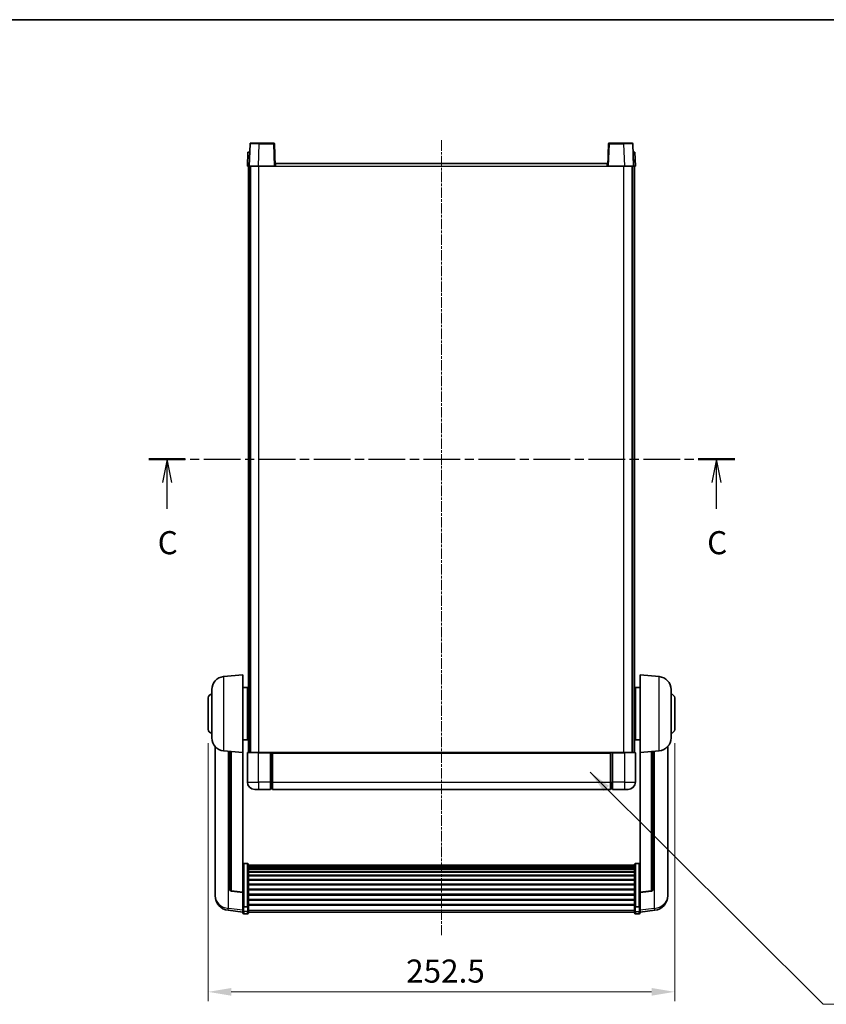
# Model space of a CAD drawing. Units: millimetres. Extents: x 0 to 10040, y 0 to 1686.
# Drawn here: x 2876 to 3312, y 872 to 1405 of the extents above; entities that cross this region are included whole.
import ezdxf

# ---------------------------------------------------------------- set-up
doc = ezdxf.new("R2010")
doc.units = ezdxf.units.MM
doc.linetypes.add('CHAIN', pattern=[0.3543, 0.2362, -0.0295, 0.0591, -0.0295])
for name, color, linetype, lineweight in [('Border (ISO)', 7, 'Continuous', 35), ('Centerline (ISO)', 131, 'Continuous', 18), ('Dimension (ISO)', 7, 'Continuous', 18), ('Dimension (ISO) @ 1', 7, 'Continuous', 18), ('Section Line (ISO)', 7, 'CHAIN', 25), ('Symbol (ISO) @ 1', 7, 'Continuous', 18), ('Visible (ISO)', 7, 'Continuous', 35), ('Visible Narrow (ISO)', 7, 'Continuous', 25)]:
    doc.layers.add(name, color=color, linetype=linetype, lineweight=lineweight)
doc.styles.add('Note Text (TK)', font='MS PGothic.ttf')
doc.dimstyles.new('Default - Method 1b (TK)', dxfattribs={"dimscale": 6, "dimtxt": 2.5, "dimasz": 2.5, "dimexe": 1, "dimexo": 1.5, "dimgap": 1, "dimtad": 1, "dimtoh": 1, "dimrnd": 1e-08, "dimdsep": 46, "dimtxsty": 'Note Text (TK)', "dimcen": 0.09, "dimdle": 5, "dimclrd": 100, "dimclre": 100, "dimclrt": 7, "dimadec": 1, "dimazin": 1, "dimtfac": 1, "dimtmove": 0, "dimatfit": 3, "dimfxl": 1, "dimtolj": 1, "dimlwd": -1, "dimlwe": -1, "dimarcsym": 0})
doc.dimstyles.new('Default - Method 1b (TK)$7', dxfattribs={"dimscale": 6, "dimtxt": 2.5, "dimasz": 2.5, "dimexe": 1, "dimexo": 1.5, "dimgap": 1, "dimtad": 1, "dimtoh": 1, "dimrnd": 1e-08, "dimdsep": 46, "dimtxsty": 'Note Text (TK)', "dimcen": 0.09, "dimdle": 5, "dimclrd": 100, "dimclre": 100, "dimclrt": 7, "dimadec": 1, "dimazin": 1, "dimtfac": 1, "dimtmove": 0, "dimatfit": 3, "dimfxl": 1, "dimtolj": 1, "dimlwd": -1, "dimlwe": -1, "dimarcsym": 0})

# ---------------------------------------------------------------- blocks, each defined once
blk = doc.blocks.new('図面枠 tk図枠')
at = {"layer": 'Border (ISO)'}
blk.add_line((14.5, 289), (405.5, 289), dxfattribs=at)
blk = doc.blocks.new('2dTransSection2')
at = {"layer": 'Section Line (ISO)', "linetype": 'CHAIN', "ltscale": 16.786341}
blk.add_line((132.48, 241.39), (195.9, 241.39), dxfattribs=at)
at = {"layer": 'Section Line (ISO)', "linetype": 'Continuous', "lineweight": 50}
for p, q in [((132.48, 241.39), (136.42, 241.39)), ((191.95, 241.39), (195.9, 241.39))]:
    blk.add_line(p, q, dxfattribs=at)
at = {"layer": 'Section Line (ISO)', "linetype": 'Continuous'}
for p, q in [((134.45, 241.39), (133.95, 238.89)), ((134.45, 238.89), (134.45, 241.39)), ((134.95, 238.89), (134.45, 241.39)), ((193.92, 241.39), (193.42, 238.89)), ((193.92, 238.89), (193.92, 241.39)), ((194.42, 238.89), (193.92, 241.39)), ((134.45, 236.02), (134.45, 238.89)), ((193.92, 236.02), (193.92, 238.89))]:
    blk.add_line(p, q, dxfattribs=at)
at = {"layer": 'Section Line (ISO)', "char_height": 2.5, "attachment_point": 7, "style": 'Note Text (TK)'}
for insert in [(133.43, 230.33), (192.91, 230.33)]:
    blk.add_mtext('C', dxfattribs=dict(at, insert=insert))
blk = doc.blocks.new('*D100')
at = {"layer": 'Defpoints', "color": 0}
for p in [(2977.91, 1020.72), (3230.41, 1020.72), (3230.41, 878.6)]:
    blk.add_point(p, dxfattribs=at)
at = {"layer": 'Dimension (ISO)', "color": 100}
for p, q in [((2977.91, 1013.22), (2977.91, 873.6)), ((3230.41, 1013.22), (3230.41, 873.6)), ((2990.41, 878.6), (3217.91, 878.6))]:
    blk.add_line(p, q, dxfattribs=at)
for points in [[(2990.41, 880.69), (2990.41, 876.52), (2977.91, 878.6)], [(3217.91, 880.69), (3217.91, 876.52), (3230.41, 878.6)]]:
    blk.add_solid(points, dxfattribs=at)
at = {"layer": 'Dimension (ISO)', "color": 7, "insert": (3085.05, 889.85), "char_height": 12.5, "attachment_point": 4, "style": 'Note Text (TK)'}
blk.add_mtext('\\A1;252.5', dxfattribs=at)

msp = doc.modelspace()

# ---------------------------------------------------------------- linework, layer by layer
at = {"layer": 'Centerline (ISO)', "linetype": 'CHAIN', "ltscale": 23.990969}
msp.add_line((3104.16, 1339.7224), (3104.16, 909.3252), dxfattribs=at)
at = {"layer": 'Visible (ISO)'}
for p, q in [((3001.0793, 1338.2224), (3005.5766, 1338.2224)), ((3013.2406, 1338.2224), (3005.5766, 1338.2224)), ((3202.7434, 1338.2224), (3195.0793, 1338.2224)), ((3202.7434, 1338.2224), (3207.2406, 1338.2224)), ((2999.4219, 1333.2224), (2999.16, 1325.7224)), ((2999.4219, 1333.2224), (3000.4213, 1333.2224)), ((3000.5796, 1337.7398), (3000.16, 1325.7224)), ((3000.4219, 1333.2224), (3000.4213, 1333.2224)), ((3014.16, 1325.7224), (3013.7403, 1337.7398)), ((3194.5796, 1337.7398), (3194.16, 1325.7224)), ((3208.16, 1325.7224), (3207.7403, 1337.7398)), ((3207.8987, 1333.2224), (3207.8981, 1333.2224)), ((3207.8987, 1333.2224), (3208.8981, 1333.2224)), ((3209.16, 1325.7224), (3208.8981, 1333.2224)), ((3000.1594, 1325.7224), (2999.16, 1325.7224)), ((2999.66, 1008.2224), (2999.66, 1325.7224)), ((3000.16, 1325.7224), (3000.1594, 1325.7224)), ((3005.1569, 1325.7224), (3000.16, 1325.7224)), ((3000.66, 1008.2224), (3000.66, 1325.7224)), ((3000.91, 1008.2224), (3000.91, 1325.7224)), ((3013.6603, 1325.7224), (3005.1569, 1325.7224)), ((3014.16, 1325.7224), (3013.6603, 1325.7224)), ((3014.16, 1325.7224), (3014.41, 1325.7224)), ((3014.41, 1325.7224), (3014.41, 1327.2224)), ((3014.41, 1327.2224), (3193.91, 1327.2224)), ((3193.91, 1327.2224), (3193.91, 1325.7224)), ((3193.91, 1325.7224), (3194.16, 1325.7224)), ((3194.6597, 1325.7224), (3194.16, 1325.7224)), ((3203.163, 1325.7224), (3194.6597, 1325.7224)), ((3208.16, 1325.7224), (3203.163, 1325.7224)), ((3207.41, 1008.2224), (3207.41, 1325.7224)), ((3207.66, 1008.2224), (3207.66, 1325.7224)), ((3208.1606, 1325.7224), (3208.16, 1325.7224)), ((3209.16, 1325.7224), (3208.1606, 1325.7224)), ((3208.66, 1008.2224), (3208.66, 1325.7224)), ((2986.2999, 1049.316), (2996.66, 1050.2224)), ((2996.66, 1050.2224), (2996.66, 1008.2224)), ((3211.66, 1008.2224), (3211.66, 1050.2224)), ((3222.0201, 1049.316), (3211.66, 1050.2224)), ((2979.91, 1016.1021), (2979.91, 1042.3426)), ((2996.66, 1043.3724), (2999.16, 1043.3724)), ((2999.16, 1015.0724), (2999.16, 1043.3724)), ((2999.16, 1041.7224), (2999.66, 1041.7224)), ((3209.16, 1041.7224), (3208.66, 1041.7224)), ((3209.16, 1043.3724), (3209.16, 1015.0724)), ((3211.66, 1043.3724), (3209.16, 1043.3724)), ((3228.41, 1042.3426), (3228.41, 1016.1021)), ((2977.91, 1020.7224), (2977.91, 1037.7224)), ((2999.16, 1036.7224), (2999.66, 1036.7224)), ((3209.16, 1036.7224), (3208.66, 1036.7224)), ((3230.41, 1037.7224), (3230.41, 1020.7224)), ((2999.16, 1021.7224), (2999.66, 1021.7224)), ((3209.16, 1021.7224), (3208.66, 1021.7224)), ((2996.66, 1015.0724), (2999.16, 1015.0724)), ((2999.16, 1016.7224), (2999.66, 1016.7224)), ((3209.16, 1016.7224), (3208.66, 1016.7224)), ((3211.66, 1015.0724), (3209.16, 1015.0724)), ((2981.66, 1011.4721), (2981.66, 933.5245)), ((2986.2999, 1009.1288), (2996.66, 1008.2224)), ((2989.66, 1008.8348), (2989.66, 934.0982)), ((2996.66, 932.5075), (2996.66, 1008.2224)), ((2999.16, 1007.9724), (2999.16, 992.2224)), ((2999.41, 1008.2224), (3005.16, 1008.2224)), ((3011.66, 1008.2224), (3005.16, 1008.2224)), ((3011.66, 1008.2224), (3011.66, 1007.9724)), ((3011.66, 1008.2224), (3012.41, 1008.2224)), ((3011.66, 992.2224), (3011.66, 1007.9724)), ((3012.41, 1008.2224), (3012.66, 1008.2224)), ((3012.66, 1008.2224), (3195.66, 1008.2224)), ((3012.66, 1007.9224), (3012.66, 1008.2224)), ((3012.66, 1007.9224), (3012.66, 992.2224)), ((3195.66, 1008.2224), (3195.66, 1007.9224)), ((3195.66, 1008.2224), (3195.91, 1008.2224)), ((3195.66, 992.2224), (3195.66, 1007.9224)), ((3195.91, 1008.2224), (3196.66, 1008.2224)), ((3203.16, 1008.2224), (3196.66, 1008.2224)), ((3196.66, 1007.9724), (3196.66, 1008.2224)), ((3196.66, 1007.9724), (3196.66, 992.2224)), ((3203.16, 1008.2224), (3208.91, 1008.2224)), ((3209.16, 992.2224), (3209.16, 1007.9724)), ((3222.0201, 1009.1288), (3211.66, 1008.2224)), ((3211.66, 1008.2224), (3211.66, 932.5075)), ((3218.66, 934.0982), (3218.66, 1008.8348)), ((3226.66, 933.5245), (3226.66, 1011.4721)), ((3011.66, 992.2224), (3011.66, 988.2224)), ((3012.66, 988.2224), (3012.66, 992.2224)), ((3195.66, 992.2224), (3195.66, 988.2224)), ((3196.66, 988.2224), (3196.66, 992.2224)), ((3005.16, 988.2224), (3003.16, 988.2224)), ((3005.16, 988.2224), (3011.66, 988.2224)), ((3012.41, 988.5224), (3011.66, 988.5224)), ((3012.66, 988.2224), (3195.66, 988.2224)), ((3195.91, 988.5224), (3196.66, 988.5224)), ((3196.66, 988.2224), (3203.16, 988.2224)), ((3205.16, 988.2224), (3203.16, 988.2224)), ((2999.16, 948.0861), (2997.16, 948.0861)), ((2999.66, 947.5675), (2999.66, 925.0509)), ((2999.66, 947.219), (3208.66, 947.219)), ((2999.66, 946.9474), (3208.66, 946.9474)), ((2999.66, 946.4962), (3208.66, 946.4962)), ((2999.66, 946.186), (3208.66, 946.186)), ((2999.66, 945.3161), (3208.66, 945.3161)), ((2999.66, 944.9697), (3208.66, 944.9697)), ((2999.66, 943.7144), (3208.66, 943.7144)), ((3208.66, 925.0509), (3208.66, 947.5675)), ((3209.16, 948.0861), (3211.16, 948.0861)), ((2999.66, 943.3353), (3208.66, 943.3353)), ((2999.66, 941.7398), (3208.66, 941.7398)), ((2999.66, 941.3326), (3208.66, 941.3326)), ((2999.66, 939.4524), (3208.66, 939.4524)), ((2999.66, 939.0224), (3208.66, 939.0224)), ((2996.66, 932.3814), (2990.5425, 933.1051)), ((2999.66, 936.9215), (3208.66, 936.9215)), ((2999.66, 936.4748), (3208.66, 936.4748)), ((2999.66, 934.2242), (3208.66, 934.2242)), ((2999.66, 933.7674), (3208.66, 933.7674)), ((3211.66, 932.3814), (3217.7775, 933.1051)), ((2981.66, 931.7396), (2981.66, 932.4981)), ((2981.66, 931.7396), (2981.66, 930.7036)), ((2996.66, 932.5075), (2996.66, 932.3814)), ((2996.66, 932.3814), (2996.66, 925.7875)), ((2999.66, 931.4424), (3208.66, 931.4424)), ((2999.66, 930.9824), (3208.66, 930.9824)), ((2999.66, 928.6573), (3208.66, 928.6573)), ((2999.66, 928.2005), (3208.66, 928.2005)), ((3211.66, 932.3814), (3211.66, 932.5075)), ((3211.66, 925.7875), (3211.66, 932.3814)), ((3226.66, 932.4981), (3226.66, 931.7396)), ((3226.66, 930.7036), (3226.66, 931.7396)), ((2996.66, 921.8101), (2988.7106, 922.7601)), ((2996.66, 925.0509), (2996.66, 925.7875)), ((2996.66, 925.0509), (2996.66, 922.464)), ((2996.66, 921.3252), (2996.66, 922.464)), ((2999.16, 924.7035), (2997.16, 924.7035)), ((2999.66, 925.9499), (3208.66, 925.9499)), ((2999.66, 925.5205), (3208.66, 925.5205)), ((2999.66, 922.464), (2999.66, 925.0509)), ((2999.66, 922.464), (2999.66, 921.3252)), ((3208.66, 925.0509), (3208.66, 922.464)), ((3208.66, 921.3252), (3208.66, 922.464)), ((3209.16, 924.7035), (3211.16, 924.7035)), ((3211.66, 925.7875), (3211.66, 925.0509)), ((3211.66, 922.464), (3211.66, 925.0509)), ((3211.66, 921.8101), (3219.6093, 922.7601)), ((3211.66, 922.464), (3211.66, 921.3252)), ((2999.16, 920.8252), (2997.16, 920.8252)), ((2999.66, 921.8252), (3208.66, 921.8252)), ((3209.16, 920.8252), (3211.16, 920.8252))]:
    msp.add_line(p, q, dxfattribs=at)
for centre, radius, start, end in [((3001.0793, 1337.7224), 0.5, 90, 178), ((3013.2406, 1337.7224), 0.5, 2, 90), ((3195.0793, 1337.7224), 0.5, 90, 178), ((3207.2406, 1337.7224), 0.5, 2, 90), ((2986.91, 1042.3426), 7, 95, 180), ((3221.41, 1042.3426), 7, 0, 85), ((2979.91, 1037.7224), 2, 90, 180), ((3228.41, 1037.7224), 2, 0, 90), ((2979.91, 1020.7224), 2, 180, 270), ((3228.41, 1020.7224), 2, 270, 0), ((2986.91, 1016.1021), 7, 180, 265), ((3221.41, 1016.1021), 7, 275, 0), ((2999.41, 1007.9724), 0.25, 90, 180), ((3208.91, 1007.9724), 0.25, 0, 90), ((3003.16, 992.2224), 4, 180, 270), ((3205.16, 992.2224), 4, 270, 0), ((3012.41, 988.7724), 0.25, 270, 0), ((3195.91, 988.7724), 0.25, 180, 270), ((2990.66, 934.0982), 1, 180, 263.253093), ((3217.66, 934.0982), 1, 276.746907, 0), ((2989.66, 930.7036), 8, 180, 263.184806), ((3218.66, 930.7036), 8, 276.815194, 0), ((2997.16, 921.3252), 0.5, 180, 270), ((2999.16, 921.3252), 0.5, 270, 0), ((3209.16, 921.3252), 0.5, 180, 270), ((3211.16, 921.3252), 0.5, 270, 0)]:
    msp.add_arc(centre, radius, start, end, dxfattribs=at)
for points, knots in [([(2996.66, 947.5675), (2996.66, 947.5686), (2996.66, 947.5697), (2996.6602, 947.6083), (2996.6644, 947.6457), (2996.6803, 947.7189), (2996.6921, 947.7545), (2996.735, 947.8489), (2996.7735, 947.9037), (2996.8674, 947.9931), (2996.9209, 948.0278), (2997.037, 948.0743), (2997.0981, 948.0861), (2997.16, 948.0861)], [-0.0809227639, -0.0809227639, -0.0809227639, -0.0809227639, -0.0805886357, -0.0805886357, -0.0691479127, -0.0691479127, -0.0577655589, -0.0577655589, -0.0376220805, -0.0376220805, -0.0185556094, -0.0185556094, 0, 0, 0, 0]), ([(2999.16, 948.0861), (2999.2218, 948.0861), (2999.2829, 948.0743), (2999.3991, 948.0278), (2999.4525, 947.9931), (2999.5464, 947.9037), (2999.585, 947.8489), (2999.6278, 947.7545), (2999.6396, 947.7189), (2999.6556, 947.6457), (2999.6597, 947.6083), (2999.66, 947.5697), (2999.66, 947.5686), (2999.66, 947.5675)], [-0.0807455701, -0.0807455701, -0.0807455701, -0.0807455701, -0.0621538264, -0.0621538264, -0.0430502261, -0.0430502261, -0.0228675214, -0.0228675214, -0.011463002, -0.011463002, 0, 0, 0.0003347789, 0.0003347789, 0.0003347789, 0.0003347789]), ([(3208.66, 947.5675), (3208.66, 947.5686), (3208.66, 947.5697), (3208.6602, 947.6083), (3208.6644, 947.6457), (3208.6803, 947.7189), (3208.6921, 947.7545), (3208.735, 947.8489), (3208.7735, 947.9037), (3208.8674, 947.9931), (3208.9209, 948.0278), (3209.037, 948.0743), (3209.0981, 948.0861), (3209.16, 948.0861)], [-0.0809227639, -0.0809227639, -0.0809227639, -0.0809227639, -0.0805886357, -0.0805886357, -0.0691479127, -0.0691479127, -0.0577655589, -0.0577655589, -0.0376220805, -0.0376220805, -0.0185556094, -0.0185556094, 0, 0, 0, 0]), ([(3211.66, 947.5675), (3211.66, 947.5686), (3211.66, 947.5697), (3211.6597, 947.6083), (3211.6556, 947.6457), (3211.6396, 947.7189), (3211.6278, 947.7545), (3211.585, 947.8489), (3211.5464, 947.9037), (3211.4525, 947.9931), (3211.3991, 948.0278), (3211.2829, 948.0743), (3211.2218, 948.0861), (3211.16, 948.0861)], [-0.0003347789, -0.0003347789, -0.0003347789, -0.0003347789, 0, 0, 0.011463002, 0.011463002, 0.0228675214, 0.0228675214, 0.0430502261, 0.0430502261, 0.0621538264, 0.0621538264, 0.0807455701, 0.0807455701, 0.0807455701, 0.0807455701]), ([(2981.66, 933.5245), (2981.66, 933.4475), (2981.6603, 933.3722), (2981.6634, 932.8868), (2981.6696, 932.5404), (2981.6696, 932.0432), (2981.6634, 931.8572), (2981.6603, 931.7597), (2981.66, 931.7481), (2981.66, 931.7396)], [4.535339596, 4.535339596, 4.535339596, 4.535339596, 4.561894963, 4.561894963, 4.711051305, 4.711051305, 4.860207647, 4.860207647, 4.886763014, 4.886763014, 4.886763014, 4.886763014]), ([(3226.66, 931.7396), (3226.66, 931.7481), (3226.6597, 931.7597), (3226.6566, 931.8572), (3226.6503, 932.0432), (3226.6503, 932.5404), (3226.6566, 932.8868), (3226.6597, 933.3722), (3226.66, 933.4475), (3226.66, 933.5245)], [4.535339596, 4.535339596, 4.535339596, 4.535339596, 4.561894963, 4.561894963, 4.711051305, 4.711051305, 4.860207647, 4.860207647, 4.886763014, 4.886763014, 4.886763014, 4.886763014]), ([(2981.66, 932.4981), (2981.66, 932.5523), (2981.6603, 932.6093), (2981.6615, 932.7623), (2981.6625, 932.8625), (2981.6636, 932.9676)], [4.5353395957, 4.5353395957, 4.5353395957, 4.5353395957, 4.5618949629, 4.5618949629, 4.6038245845, 4.6038245845, 4.6038245845, 4.6038245845]), ([(3226.6564, 932.9676), (3226.6575, 932.8625), (3226.6585, 932.7623), (3226.6597, 932.6093), (3226.66, 932.5523), (3226.66, 932.4981)], [4.818278025, 4.818278025, 4.818278025, 4.818278025, 4.8602076466, 4.8602076466, 4.8867630138, 4.8867630138, 4.8867630138, 4.8867630138]), ([(2996.66, 925.0509), (2996.66, 925.0501), (2996.66, 925.0494), (2996.6602, 925.0236), (2996.6644, 924.9986), (2996.6803, 924.9497), (2996.6921, 924.9259), (2996.735, 924.8627), (2996.7735, 924.8259), (2996.8674, 924.766), (2996.9209, 924.7427), (2997.037, 924.7114), (2997.0981, 924.7035), (2997.16, 924.7035)], [-0.0003347789, -0.0003347789, -0.0003347789, -0.0003347789, 0, 0, 0.011463002, 0.011463002, 0.0228675214, 0.0228675214, 0.0430502261, 0.0430502261, 0.0621538264, 0.0621538264, 0.0807455701, 0.0807455701, 0.0807455701, 0.0807455701]), ([(2999.66, 925.0509), (2999.66, 925.0501), (2999.66, 925.0494), (2999.6597, 925.0236), (2999.6556, 924.9986), (2999.6396, 924.9497), (2999.6278, 924.9259), (2999.585, 924.8627), (2999.5464, 924.8259), (2999.4525, 924.766), (2999.3991, 924.7427), (2999.2829, 924.7114), (2999.2218, 924.7035), (2999.16, 924.7035)], [-0.0809227639, -0.0809227639, -0.0809227639, -0.0809227639, -0.0805886357, -0.0805886357, -0.0691479127, -0.0691479127, -0.0577655589, -0.0577655589, -0.0376220805, -0.0376220805, -0.0185556094, -0.0185556094, 0, 0, 0, 0]), ([(3209.16, 924.7035), (3209.0981, 924.7035), (3209.037, 924.7114), (3208.9209, 924.7427), (3208.8674, 924.766), (3208.7735, 924.8259), (3208.735, 924.8627), (3208.6921, 924.9259), (3208.6803, 924.9497), (3208.6644, 924.9986), (3208.6602, 925.0236), (3208.66, 925.0494), (3208.66, 925.0501), (3208.66, 925.0509)], [-0.0807455701, -0.0807455701, -0.0807455701, -0.0807455701, -0.0621538264, -0.0621538264, -0.0430502261, -0.0430502261, -0.0228675214, -0.0228675214, -0.011463002, -0.011463002, 0, 0, 0.0003347789, 0.0003347789, 0.0003347789, 0.0003347789]), ([(3211.66, 925.0509), (3211.66, 925.0501), (3211.66, 925.0494), (3211.6597, 925.0236), (3211.6556, 924.9986), (3211.6396, 924.9497), (3211.6278, 924.9259), (3211.585, 924.8627), (3211.5464, 924.8259), (3211.4525, 924.766), (3211.3991, 924.7427), (3211.2829, 924.7114), (3211.2218, 924.7035), (3211.16, 924.7035)], [-0.0809227639, -0.0809227639, -0.0809227639, -0.0809227639, -0.0805886357, -0.0805886357, -0.0691479127, -0.0691479127, -0.0577655589, -0.0577655589, -0.0376220805, -0.0376220805, -0.0185556094, -0.0185556094, 0, 0, 0, 0])]:
    msp.add_open_spline(points, degree=3, knots=knots, dxfattribs=at)
at = {"layer": 'Visible Narrow (ISO)'}
for p, q in [((3005.5766, 1337.7398), (3005.5766, 1338.2224)), ((3013.2406, 1338.2224), (3013.2406, 1337.7398)), ((3195.0793, 1337.7398), (3195.0793, 1338.2224)), ((3202.7434, 1337.7398), (3202.7434, 1338.2224)), ((3000.1594, 1325.7224), (3000.4213, 1333.2224)), ((3005.1569, 1325.7224), (3005.5766, 1337.7398)), ((3005.5766, 1337.7398), (3013.2406, 1337.7398)), ((3013.2406, 1337.7398), (3013.6603, 1325.7224)), ((3194.6597, 1325.7224), (3195.0793, 1337.7398)), ((3195.0793, 1337.7398), (3202.7434, 1337.7398)), ((3202.7434, 1337.7398), (3203.163, 1325.7224)), ((3207.8987, 1333.2224), (3208.1606, 1325.7224)), ((3005.41, 1008.2224), (3005.41, 1325.7224)), ((3014.41, 1325.7224), (3193.91, 1325.7224)), ((3202.91, 1008.2224), (3202.91, 1325.7224)), ((2986.2999, 1049.316), (2986.2999, 1009.1288)), ((3222.0201, 1009.1288), (3222.0201, 1049.316)), ((2988.9627, 923.8017), (2988.9627, 1008.8958)), ((2990.5728, 933.2276), (2990.5728, 1008.7549)), ((3005.16, 1007.9724), (2999.16, 1007.9724)), ((3005.16, 1007.9724), (3005.16, 1008.2224)), ((3005.16, 1007.9724), (3011.66, 1007.9724)), ((3005.16, 992.2224), (3005.16, 1007.9724)), ((3012.41, 1008.2224), (3012.41, 992.2224)), ((3012.66, 1007.9224), (3195.66, 1007.9224)), ((3195.91, 992.2224), (3195.91, 1008.2224)), ((3196.66, 1007.9724), (3203.16, 1007.9724)), ((3203.16, 1007.9724), (3203.16, 1008.2224)), ((3209.16, 1007.9724), (3203.16, 1007.9724)), ((3203.16, 1007.9724), (3203.16, 992.2224)), ((3217.7471, 1008.7549), (3217.7471, 933.2276)), ((3219.3572, 1008.8958), (3219.3572, 923.8017)), ((2999.16, 992.2224), (3005.16, 992.2224)), ((3011.66, 992.2224), (3005.16, 992.2224)), ((3005.16, 992.2224), (3005.16, 988.2224)), ((3012.41, 992.2224), (3011.66, 992.2224)), ((3012.66, 992.2224), (3012.41, 992.2224)), ((3012.41, 988.5224), (3012.41, 992.2224)), ((3012.66, 992.2224), (3195.66, 992.2224)), ((3195.66, 992.2224), (3195.91, 992.2224)), ((3195.91, 992.2224), (3195.91, 988.5224)), ((3195.91, 992.2224), (3196.66, 992.2224)), ((3203.16, 992.2224), (3196.66, 992.2224)), ((3203.16, 992.2224), (3209.16, 992.2224)), ((3203.16, 992.2224), (3203.16, 988.2224)), ((2997.16, 948.0861), (2997.16, 924.7035)), ((2999.16, 924.7035), (2999.16, 948.0861)), ((3209.16, 948.0861), (3209.16, 924.7035)), ((3211.16, 924.7035), (3211.16, 948.0861)), ((2996.66, 932.5075), (2990.5728, 933.2276)), ((3217.7471, 933.2276), (3211.66, 932.5075)), ((2996.66, 922.8818), (2988.9627, 923.8017)), ((2997.16, 922.031), (2997.16, 924.7035)), ((2999.16, 924.7035), (2999.16, 922.031)), ((2999.66, 922.897), (3208.66, 922.897)), ((3209.16, 922.031), (3209.16, 924.7035)), ((3211.16, 924.7035), (3211.16, 922.031)), ((3219.3572, 923.8017), (3211.66, 922.8818)), ((2997.16, 922.031), (2997.16, 920.8252)), ((2999.16, 922.031), (2997.16, 922.031)), ((2999.16, 920.8252), (2999.16, 922.031)), ((3209.16, 922.031), (3209.16, 920.8252)), ((3209.16, 922.031), (3211.16, 922.031)), ((3211.16, 920.8252), (3211.16, 922.031))]:
    msp.add_line(p, q, dxfattribs=at)
for centre, major_axis, ratio, start_param, end_param in [((3005.5821, 1337.7224), (5.0024, -0.0174), 0.00348438, 1.5719048, 3.14148316), ((3013.2406, 1337.7224), (0.4997, 0.0174), 0.03487826, 0, 1.56957835), ((3195.0793, 1337.7224), (-0.4997, 0.0174), 0.03487826, 4.71360696, 6.28318531), ((3202.7379, 1337.7224), (5.0024, 0.0174), 0.00348438, 0.00010951, 1.56968786), ((2990.66, 934.0982), (-1, 0), 0.87395333, 0, 1.48352986), ((2990.66, 934.0982), (-0.1175, -0.9931), 0.03247717, 0, 0.50569546), ((3217.66, 934.0982), (1, 0), 0.87395333, 4.79965544, 6.28318531), ((3217.66, 934.0982), (0.1175, -0.9931), 0.03247717, 5.77748985, 6.28318531), ((2989.66, 930.7036), (-8, 0), 0.8660254, 0, 1.48352986), ((3218.66, 930.7036), (8, 0), 0.8660254, 4.79965544, 6.28318531), ((2989.66, 930.7036), (-0.9493, -7.9435), 0.03178074, 0, 0.52169351), ((2997.16, 922.464), (-0.5, 0), 0.8660254, 0, 1.57079633), ((2999.16, 922.464), (0.5, 0), 0.8660254, 4.71238898, 6.28318531), ((3209.16, 922.464), (-0.5, 0), 0.8660254, 0, 1.57079633), ((3211.16, 922.464), (0.5, 0), 0.8660254, 4.71238898, 6.28318531), ((3218.66, 930.7036), (0.9493, -7.9435), 0.03178074, 5.7614918, 6.28318531)]:
    msp.add_ellipse(centre, major_axis=major_axis, ratio=ratio, start_param=start_param, end_param=end_param, dxfattribs=at)

# ---------------------------------------------------------------- block references
at = {"xscale": 5, "yscale": 5, "zscale": 5}
msp.add_blockref('図面枠 tk図枠', (2283.4327, -39.9921), dxfattribs=at)
at = {"layer": 'Section Line (ISO)', "xscale": 5, "yscale": 5, "zscale": 5}
msp.add_blockref('2dTransSection2', (2283.4327, -39.9921), dxfattribs=at)

# ---------------------------------------------------------------- dimensions: what is measured, and where the dimension line sits
at = {"layer": 'Dimension (ISO) @ 1', "color": 100}
dim = msp.add_linear_dim(base=(3230.41, 878.6047), p1=(2977.91, 1020.7224), p2=(3230.41, 1020.7224), angle=180, dimstyle='Default - Method 1b (TK)', override={"dimscale": 1, "dimtxt": 12.5, "dimasz": 12.5, "dimexe": 5, "dimexo": 7.5, "dimgap": 5, "dimtoh": 0, "dimdec": 2, "dimcen": 0.45, "dimtol": 0, "dimlim": 0, "dimtp": 0, "dimtm": 0, "dimtdec": 2, "dimtix": 0, "dimtofl": 0, "dimtmove": 0, "dimatfit": 1}, dxfattribs=at)
dim.commit()
dim.dimension.update_dxf_attribs({"geometry": '*D100', "text_midpoint": (3104.16, 878.6047), "dimtype": 128})

# ---------------------------------------------------------------- leaders
at = {"layer": 'Symbol (ISO) @ 1', "color": 100, "annotation_type": 0, "has_hookline": 1, "hookline_direction": 0, "text_width": 246.733}
msp.add_leader([(3184.5748, 997.535), (3310.6882, 871.8555), (3323.1882, 871.8555)], dimstyle='Default - Method 1b (TK)$7', override={"dimscale": 1, "dimtxt": 12.5, "dimasz": 12.5, "dimgap": 0, "dimtad": 1}, dxfattribs=at)

doc.saveas('drawing.dxf')
